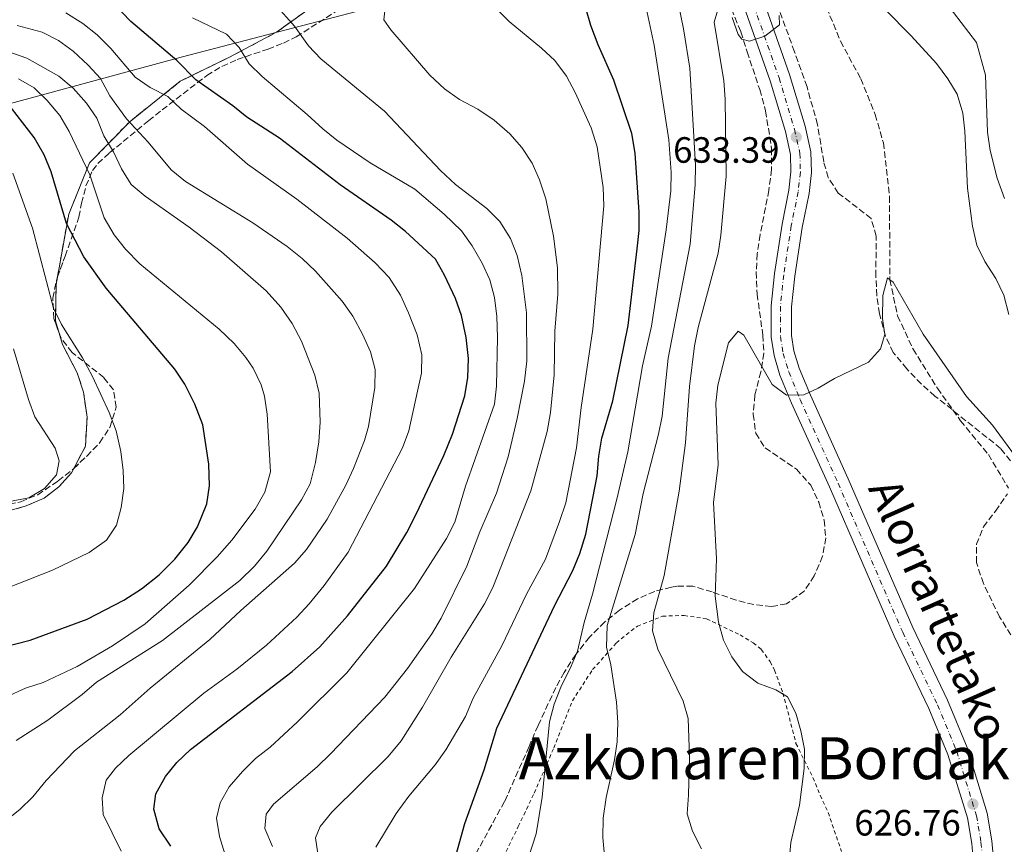
# Model space of a CAD drawing. Units: metres. Extents: x 600119 to 603548, y 4763866 to 4766230.
# Drawn here: x 603015 to 603285, y 4764241 to 4764467 of the extents above; entities that cross this region are included whole.
import ezdxf
from ezdxf.enums import TextEntityAlignment as Align

# ---------------------------------------------------------------- set-up
doc = ezdxf.new("R2010")
doc.units = ezdxf.units.M
doc.header["$MEASUREMENT"] = 0
for name, pattern in [('DGN Style 2', [1.739922, 1.043953, -0.695969]), ('DGN Style 3', [2.435891, 1.739922, -0.695969]), ('DGN Style 4', [2.785615, 1.391938, -0.695969, 0.00174, -0.695969])]:
    doc.linetypes.add(name, pattern=pattern)
for name, color, linetype, lineweight in [('Barranco lineal', 142, 'DGN Style 3', 13), ('Cota de punto acotado terreno', 7, 'Continuous', 0), ('Curva de nivel directora', 30, 'Continuous', 30), ('Curva de nivel intermedia', 30, 'Continuous', 0), ('Eje pista pavimentada', 7, 'DGN Style 4', 0), ('Límite de Concejo', 7, 'Continuous', 0), ('Línea de cambio de uso (parcela vista)', 92, 'Continuous', 0), ('Línea de pista pavimentada', 7, 'Continuous', 0), ('pavimentado', 23, 'Continuous', 0), ('Punto acotado terreno (símbolo)', 7, 'Continuous', 0), ('Texto de rotulación de espacio menor sin especificar', 7, 'Continuous', 0), ('Valla', 7, 'DGN Style 2', 0), ('Zona arbolada', 92, 'DGN Style 3', 0), ('Zona delimitada', 6, 'Continuous', 0)]:
    doc.layers.add(name, color=color, linetype=linetype, lineweight=lineweight)
doc.styles.add('Style-Arial', font='arial.ttf')

# ---------------------------------------------------------------- blocks, each defined once
blk = doc.blocks.new('5PATER')
at = {"layer": 'Límite de Concejo', "linetype": 'Continuous', "lineweight": 0}
h = blk.add_hatch(color=51, dxfattribs=at)
edge = h.paths.add_edge_path()
edge.add_ellipse((0, 0), major_axis=(-0.11, -0.111), ratio=0.999422, start_angle=0, end_angle=360)

msp = doc.modelspace()

# ---------------------------------------------------------------- linework, layer by layer
at = {"layer": 'Barranco lineal', "color": 142, "linetype": 'DGN Style 3', "lineweight": 13}
msp.add_polyline3d([(603200.2, 4764538.3, 633.53), (603205.64, 4764530.54, 633.34), (603215.27, 4764518.11, 633.14), (603218.47, 4764512.4, 633.14), (603221.69, 4764505.57, 633.14), (603225.11, 4764497.04, 633.14), (603228.84, 4764488.46, 632.65), (603234.2, 4764474.52, 632.46), (603239.87, 4764460.77, 632.46), (603245.43, 4764450.49, 632.46), (603249.37, 4764440.69, 632.07), (603251.62, 4764432.98, 631.68), (603253.28, 4764418.2, 631.28), (603253.42, 4764395.42, 630), (603255.51, 4764385.53, 629.61), (603259.76, 4764376.44, 629.61), (603266.41, 4764365.72, 629.41), (603272.78, 4764356.8, 629.41), (603280.37, 4764347.57, 629.22), (603285.9, 4764338.31, 629.02)], dxfattribs=at)
at = {"layer": 'Curva de nivel directora', "color": 30, "linetype": 'Continuous', "lineweight": 30, "flags": 128}
for points, elevation in [([(603115.43, 4764316.95), (603121.03, 4764326.21), (603123.68, 4764331.37), (603131.19, 4764347.32), (603133.53, 4764353.13), (603136.91, 4764363.59), (603137.73, 4764368.63), (603137.94, 4764373.83), (603137.31, 4764379.59), (603136.06, 4764385.59), (603134.39, 4764390.3), (603131.39, 4764396.66), (603128.88, 4764401.1), (603120.68, 4764408.65), (603116.76, 4764411.75), (603102.78, 4764421.42), (603086.17, 4764434.21), (603077.24, 4764439.94), (603073.33, 4764443.09), (603063.22, 4764450.16), (603058.07, 4764455.52), (603045.4, 4764466.13), (603038.22, 4764473.76)], 675), ([(603131.12, 4764225.5), (603136.96, 4764246.48), (603142.19, 4764261.17), (603145.71, 4764272.55), (603161.5, 4764306.11), (603166.57, 4764315.82), (603168.43, 4764320.47), (603170.06, 4764325.77), (603173.19, 4764341.75), (603173.61, 4764347.14), (603174.49, 4764352.06), (603177.5, 4764362.26), (603181.66, 4764382.9), (603184.19, 4764403.89), (603184.68, 4764408.96), (603184.73, 4764413.96), (603183.65, 4764430.14), (603182.69, 4764435.45), (603177.77, 4764450.1), (603173.51, 4764459.77), (603171.5, 4764465.05), (603170.13, 4764469.86)], 650), ([(603006.01, 4764293.65), (603017.88, 4764296.67), (603033.45, 4764302.48), (603043.53, 4764307.61), (603048.38, 4764310.77), (603053.18, 4764314.55), (603057.48, 4764318.86), (603061.12, 4764323.41), (603063.67, 4764327.7), (603066.2, 4764334), (603066.98, 4764338.95), (603066.78, 4764344.9), (603065.11, 4764355.7), (603062.92, 4764361.37), (603060.26, 4764366.83), (603057.45, 4764370.97), (603038.68, 4764393.12), (603032.53, 4764401.73), (603027.77, 4764410.87), (603023.6, 4764425.03), (603021.7, 4764429.65), (603018.96, 4764434.36), (603012.74, 4764442.46)], 700), ([(603056.37, 4764240.23), (603053.22, 4764245.05), (603051.72, 4764250.4), (603052.29, 4764254.64), (603054.9, 4764259.3), (603058.03, 4764263.19), (603061.79, 4764266.76), (603089.65, 4764288.07), (603097.23, 4764294.87), (603104.77, 4764303.32), (603115.43, 4764316.95)], 675)]:
    msp.add_lwpolyline(points, dxfattribs=dict(at, elevation=elevation))
at = {"layer": 'Curva de nivel intermedia', "color": 30, "linetype": 'Continuous', "lineweight": 0, "flags": 128}
for points, elevation in [([(603230.66, 4764509.85), (603233.14, 4764500.09), (603236.89, 4764490.66), (603239.36, 4764486.01), (603245.28, 4764477.24), (603252.08, 4764469.45), (603259.26, 4764462.25), (603266.14, 4764454.64), (603269.23, 4764450.51), (603271.83, 4764446.24), (603273.42, 4764441.1), (603273.92, 4764436.12), (603274.62, 4764420.52), (603276.03, 4764410.07), (603277.23, 4764404.93), (603279.41, 4764400.43), (603282.45, 4764395.73), (603284.58, 4764391.2), (603286.01, 4764385.92)], 635), ([(603153.16, 4764233.51), (603156.51, 4764243.61), (603158.16, 4764253.7), (603160.15, 4764274.36), (603161.45, 4764279.19), (603163.38, 4764284.31), (603165.83, 4764288.94), (603167.81, 4764293.65), (603169.59, 4764301.56), (603171.9, 4764309.28), (603178.69, 4764335.73), (603181.62, 4764348.33), (603185.66, 4764371.88), (603188.09, 4764382.72), (603192.07, 4764409.12), (603193.36, 4764419.77), (603193.43, 4764424.77), (603192.87, 4764433.79), (603188.85, 4764459.69), (603184.47, 4764480.23)], 645), ([(603264.53, 4764476.95), (603277.11, 4764460.46), (603279.6, 4764451.44), (603280.18, 4764435.85), (603280.88, 4764430.87), (603282.83, 4764423.27)], 640), ([(603157.4, 4764422.8), (603155.34, 4764427.38), (603152.58, 4764431.69), (603149.24, 4764435.41), (603144.94, 4764439.18), (603140.49, 4764442.12), (603135.51, 4764444.85), (603131.4, 4764447.7), (603127.31, 4764451.46), (603116.67, 4764463.88), (603114.77, 4764466.67), (603115.49, 4764473.31)], 660), ([(603175.21, 4764237.63), (603174.71, 4764242.6), (603174.86, 4764247.93), (603175.65, 4764253.62), (603177.91, 4764263.88), (603178.68, 4764268.81), (603178.86, 4764274.17), (603178.51, 4764279.71), (603176.93, 4764289.9), (603175.72, 4764294.78), (603175.9, 4764300.73), (603183.63, 4764325.66), (603185.81, 4764336.85), (603190.02, 4764353.13), (603190.98, 4764358.04), (603192.62, 4764373.93), (603198.64, 4764405.16), (603200.06, 4764421.44), (603200.13, 4764426.78), (603198.59, 4764453.41), (603196.87, 4764464.14), (603194.72, 4764474.45)], 640), ([(603141.05, 4764326.36), (603145.57, 4764336.98), (603147.16, 4764341.77), (603148.8, 4764346.92), (603151.25, 4764357.4), (603153.29, 4764367.66), (603153.89, 4764373.18), (603153.84, 4764386.34), (603152.58, 4764396.57), (603151.27, 4764402.06), (603149.49, 4764406.73), (603146.54, 4764411.41), (603142.92, 4764414.95), (603134.41, 4764421.5), (603130.26, 4764425.38), (603114.93, 4764441.65), (603097.51, 4764455.93), (603094.07, 4764459.55), (603090.22, 4764464.9), (603085.02, 4764470.71)], 665), ([(603112.57, 4764239.98), (603118.13, 4764249.2), (603121.55, 4764253.94), (603128.81, 4764262.58), (603131.73, 4764266.64), (603137.15, 4764275.74), (603139.21, 4764280.82), (603147.04, 4764295.17), (603153.79, 4764309.26), (603159, 4764318.87), (603162.87, 4764329.2), (603164.64, 4764334.29), (603167.57, 4764349.38), (603168.85, 4764360.4), (603172, 4764381.85), (603175.06, 4764415.7), (603174.83, 4764420.7), (603173.18, 4764431.82), (603171.56, 4764437.04), (603167.17, 4764446.77), (603164.81, 4764451.18), (603161.64, 4764455.46), (603157.97, 4764458.85), (603149.1, 4764466.14), (603145.59, 4764469.68)], 655), ([(603201.79, 4764239.49), (603199.31, 4764244.35), (603197.83, 4764249.14), (603198.24, 4764254.2), (603198.45, 4764264.71), (603198.12, 4764275.21), (603196.76, 4764280.02), (603189.8, 4764294.22), (603188.36, 4764299.23), (603188.72, 4764304.22), (603191.53, 4764314.37), (603195.69, 4764337.51), (603197.39, 4764350.73), (603198.47, 4764366.23), (603199.89, 4764377.3), (603200.83, 4764382.31), (603206.38, 4764402.71), (603207.05, 4764407.67), (603208.53, 4764423.76), (603208.3, 4764444.9), (603207.88, 4764449.88), (603205.25, 4764465.99), (603206.53, 4764470.3)], 635), ([(603042.74, 4764238.89), (603037.81, 4764248.93), (603037.54, 4764253.47), (603038.66, 4764258.34), (603041.25, 4764261.67), (603044.85, 4764265.14), (603065.4, 4764282.14), (603074.45, 4764288.73), (603082.63, 4764295.36), (603090.86, 4764303), (603094.32, 4764306.61), (603098.43, 4764311.66), (603104.96, 4764320.79), (603119.86, 4764349.35), (603121.62, 4764354.03), (603124.01, 4764364.93), (603125.02, 4764369.88), (603125.14, 4764374.88), (603123.84, 4764380.37), (603121.47, 4764386.41), (603119.28, 4764391.18), (603116.19, 4764396), (603112.34, 4764400.03), (603104.72, 4764406.83), (603090.91, 4764417.48), (603077.35, 4764427.12), (603065.58, 4764437.43), (603059.23, 4764442.16), (603055.59, 4764445.59), (603050.73, 4764448.07), (603046.63, 4764450.93), (603039.92, 4764458.75), (603036.2, 4764462.5), (603032.3, 4764465.62), (603027.65, 4764468.53)], 680), ([(603131.87, 4764324.59), (603134.16, 4764329.03), (603137.16, 4764338.91), (603145.02, 4764361.33), (603145.63, 4764366.29), (603145.93, 4764379.6), (603145.71, 4764385.36), (603145.04, 4764390.54), (603143.81, 4764395.45), (603141.7, 4764399.99), (603138.91, 4764404.72), (603136, 4764408.8), (603131.27, 4764413.37), (603123.23, 4764420.24), (603110.96, 4764427.45), (603101.91, 4764433.64), (603097.99, 4764436.74), (603093.78, 4764440.74), (603081.43, 4764451.1), (603077.81, 4764454.54), (603075.12, 4764459.07), (603071.67, 4764462.69), (603062.3, 4764467.15)], 670), ([(603210.17, 4764467.23), (603211.83, 4764462.59), (603212.83, 4764461.38), (603214.95, 4764460.77), (603219.16, 4764462.19), (603223.13, 4764465.29), (603223.1, 4764467.83)], 635), ([(603003.5, 4764241.3), (603015.01, 4764250.28), (603018.56, 4764253.8), (603022.18, 4764258.21), (603029.99, 4764266.42), (603042.54, 4764276.24), (603050.71, 4764283.55), (603067.1, 4764296.86), (603075.53, 4764304.79), (603090.24, 4764317.78), (603093.57, 4764321.52), (603099.22, 4764329.84), (603104.36, 4764339.16), (603106.44, 4764343.7), (603109.46, 4764351.39), (603110.5, 4764355.22), (603112.24, 4764365.88), (603112.35, 4764370.88), (603111.07, 4764375.71), (603108.92, 4764380.48), (603106.21, 4764385.45), (603103.33, 4764389.54), (603096.01, 4764397.77), (603092.4, 4764401.23), (603088.24, 4764404.51), (603078.87, 4764411.06), (603060.36, 4764422.35), (603056.51, 4764425.54), (603050.18, 4764433.13), (603044.25, 4764439.5), (603039.66, 4764445.83), (603037.08, 4764450.53), (603033.71, 4764454.23), (603029.65, 4764458.03), (603025.56, 4764460.97), (603021.12, 4764463.26), (603014.28, 4764465.07)], 685), ([(603014.02, 4764269.22), (603022.68, 4764274.76), (603032.13, 4764281.83), (603036.05, 4764285.22), (603054.11, 4764296.61), (603075.3, 4764313.08), (603079.29, 4764316.96), (603082.7, 4764321.08), (603092.22, 4764335.12), (603094.56, 4764339.54), (603096.04, 4764345.34), (603096.89, 4764351.02), (603097.31, 4764356.41), (603097.05, 4764364.35), (603095.88, 4764369.32), (603092.19, 4764378.64), (603089.64, 4764383.47), (603086.51, 4764387.89), (603082.49, 4764392.35), (603070.23, 4764403.07), (603061.44, 4764409.81), (603049.31, 4764418.29), (603045.49, 4764421.51), (603042.85, 4764425.78), (603040.68, 4764430.44), (603038.01, 4764434.85), (603036.08, 4764439.65), (603033.26, 4764443.79), (603029.59, 4764447.91), (603025.69, 4764451.24), (603016.91, 4764456.13), (603011.97, 4764457.89)], 690), ([(603011.39, 4764281.19), (603016.57, 4764283.52), (603021.41, 4764285.14), (603030.68, 4764289.51), (603040.39, 4764295.13), (603049.32, 4764301.17), (603061.45, 4764311.77), (603069.07, 4764319.51), (603073.09, 4764324.06), (603079.51, 4764332.54), (603082.1, 4764337.28), (603083.67, 4764342.82), (603082.76, 4764358.63), (603082.01, 4764363.56), (603081.09, 4764366.67), (603078.95, 4764371.2), (603076.93, 4764374.16), (603073.72, 4764378), (603069.65, 4764381.9), (603047.93, 4764399.75), (603043.95, 4764403.78), (603040.86, 4764407.71), (603038.13, 4764412.42), (603034.19, 4764424.18), (603028.54, 4764436.07), (603025.97, 4764440.41), (603022.54, 4764444.49), (603018.96, 4764448.01), (603014.62, 4764450.51)], 695), ([(602998.86, 4764305.99), (603023.97, 4764315.88), (603033.98, 4764320.68), (603038.72, 4764324.09), (603041.54, 4764328.18), (603042.8, 4764333), (603043.48, 4764338.2), (603043.35, 4764343.2), (603042.7, 4764348.41), (603041.36, 4764354.05), (603039.48, 4764359.02), (603034.89, 4764368.94), (603032.18, 4764374.02), (603026.39, 4764383.14), (603024.23, 4764387.67), (603018.46, 4764409.53), (603013.07, 4764424.6)], 705), ([(603097.48, 4764232.68), (603095.98, 4764242.57), (603097.28, 4764245.67), (603100.45, 4764249.54), (603115.9, 4764264.8), (603119.51, 4764269.16), (603125.3, 4764278.3), (603133.16, 4764292.03), (603142.31, 4764306.65), (603144.62, 4764311.09), (603154.99, 4764337.61), (603159.52, 4764353.84), (603160.4, 4764359.04), (603161.41, 4764369.35), (603161.56, 4764381.35), (603162.45, 4764391.49), (603162.29, 4764398.73), (603161.19, 4764407.36), (603159.12, 4764417.6), (603157.4, 4764422.8)], 660), ([(603282.83, 4764423.27), (603284.84, 4764417.67)], 640), ([(603225.37, 4764231.16), (603226.27, 4764241.29), (603228.59, 4764251.45), (603229.92, 4764261.5), (603229.96, 4764266.79), (603229.01, 4764271.9), (603227.6, 4764276.69), (603225.33, 4764281.2), (603222.19, 4764283.12), (603217.26, 4764284.87), (603213.04, 4764288.09), (603210.09, 4764292.13), (603207.82, 4764296.65), (603206.43, 4764301.6), (603205.52, 4764308.72), (603205.93, 4764319.01), (603205.08, 4764334.44), (603206.33, 4764344.74), (603205.72, 4764361.58), (603206.22, 4764366.55), (603209.16, 4764378.17), (603211.8, 4764381.35), (603213.35, 4764380.22), (603221.14, 4764366.71), (603225.1, 4764363.77), (603229.84, 4764363.91), (603233.71, 4764365.7), (603238.22, 4764368.41), (603247.56, 4764372.86), (603250.83, 4764376.5), (603251.98, 4764380.43), (603251.39, 4764384.77), (603251.42, 4764391.12), (603252.74, 4764395.94), (603253.42, 4764395.42), (603254.3, 4764394.75), (603262.49, 4764380.54), (603274.41, 4764363.48), (603281.48, 4764355.62), (603287.78, 4764347.01)], 630), ([(603012.18, 4764334.71), (603017.45, 4764335.7), (603021.79, 4764338.21), (603025.02, 4764342.01), (603025.77, 4764345.83), (603024.65, 4764349.3), (603019.14, 4764357.9), (603017.36, 4764362.6), (603013.27, 4764376.46)], 710), ([(603074.79, 4764226.26), (603069.75, 4764242.89), (603068.9, 4764247.93), (603069.92, 4764252.11), (603072.33, 4764256.49), (603075.99, 4764260.74), (603079.55, 4764264.24), (603083.59, 4764267.39), (603091.07, 4764274.34), (603104.6, 4764287.72), (603123.13, 4764310.86), (603131.87, 4764324.59)], 670), ([(603084.22, 4764240.13), (603082.16, 4764245.09), (603082.47, 4764249.07), (603084.54, 4764251.73), (603096.51, 4764262.02), (603100.14, 4764265.52), (603114.99, 4764281.07), (603121.27, 4764288.95), (603127.9, 4764298.39), (603130.45, 4764302.69), (603137.52, 4764317), (603141.05, 4764326.36)], 665)]:
    msp.add_lwpolyline(points, dxfattribs=dict(at, elevation=elevation))
at = {"layer": 'Eje pista pavimentada', "color": 7, "linetype": 'DGN Style 4', "lineweight": 0}
msp.add_polyline3d([(603211.32, 4764484.14, 636.39), (603223.03, 4764450.74, 634.33), (603227.25, 4764436.69, 633.46), (603228.75, 4764430.07, 633.26), (603228.87, 4764424.91, 632.77), (603228.27, 4764419.53, 632.48), (603226.38, 4764410.24, 631.99), (603224.31, 4764396.77, 631.31), (603223.4, 4764388.12, 630.82), (603223.44, 4764379.89, 630.52), (603224.16, 4764375.24, 630.33), (603225.69, 4764370.17, 630.23), (603228.83, 4764362.61, 630.13), (603239.19, 4764339.7, 629.15), (603256.9, 4764298.87, 627.88), (603266.42, 4764279, 627.4), (603271.7, 4764266.26, 627), (603277.13, 4764248.58, 626.71), (603278.36, 4764241.32, 626.71), (603279.08, 4764233.52, 626.52)], dxfattribs=at)
at = {"layer": 'Límite de Concejo', "color": 7, "linetype": 'Continuous', "lineweight": 0}
msp.add_polyline3d([(603536.39, 4764696.54, 751.59), (603532.95, 4764696.11, 750.97), (603454.04, 4764668.81, 730.94), (603409.23, 4764654.97, 727.53), (603355.48, 4764612.61, 703.1), (603287.37, 4764559.43, 657.03), (603208.33, 4764501.19, 636.1), (603204.1, 4764498.07, 636.62), (603202.76, 4764497.66, 636.62), (603118.53, 4764471.84, 659.33), (603059.25, 4764456.43, 674.46), (603006.94, 4764442.25, 702.16), (602957.92, 4764429.5, 716.89), (602921.45, 4764418.89, 739.83), (602918.7, 4764418.1, 740.07), (602909.3, 4764415.36, 740.28), (602854.85, 4764377.94, 755.33), (602812.64, 4764348.52, 762.11), (602762.38, 4764311.02, 769.86)], dxfattribs=at)
at = {"layer": 'Línea de cambio de uso (parcela vista)', "color": 7, "linetype": 'DGN Style 3', "lineweight": 0}
msp.add_polyline3d([(603011.63, 4764332.02, 709.85), (603016.73, 4764333.45, 709.85), (603021.69, 4764335.59, 709.85), (603025.68, 4764338.73, 709.65), (603029.14, 4764342.5, 709.26), (603029.8, 4764343.76, 709.06), (603032.99, 4764349.81, 708.09), (603033.43, 4764357.76, 707.11), (603032.48, 4764364.66, 706.72), (603030.73, 4764369.89, 706.53), (603026.69, 4764377.7, 706.14), (603025.68, 4764381.14, 705.21), (603024.78, 4764384.2, 704.38), (603024.94, 4764394.13, 703.4), (603025.32, 4764396.24, 702.84), (603028.39, 4764413.41, 698.32), (603034.12, 4764427.47, 694.21), (603045.2, 4764438.81, 684.83), (603058.98, 4764449.8, 676.03), (603072.26, 4764456.31, 670.56), (603085.34, 4764463.25, 665.87), (603096.86, 4764471.51, 663.26)], dxfattribs=at)
at = {"layer": 'Línea de pista pavimentada', "color": 7, "linetype": 'Continuous', "lineweight": 0}
for points in [[(603204.19, 4764504.58, 636.58), (603210.7, 4764492.81, 636.68), (603214.12, 4764485.27, 636.39), (603225.9, 4764451.68, 634.33), (603230.18, 4764437.46, 633.46), (603231.77, 4764430.44, 633.26), (603231.89, 4764424.77, 632.77), (603231.25, 4764419.06, 632.48), (603229.36, 4764409.71, 631.99), (603227.31, 4764396.38, 631.31), (603226.43, 4764387.97, 630.82), (603226.46, 4764380.13, 630.52), (603227.11, 4764375.91, 630.33), (603228.54, 4764371.19, 630.23), (603231.61, 4764363.81, 630.13), (603241.95, 4764340.92, 629.15), (603259.65, 4764300.12, 627.88), (603269.18, 4764280.23, 627.4), (603274.55, 4764267.28, 627), (603280.08, 4764249.28, 626.71), (603281.36, 4764241.71, 626.71), (603282.1, 4764233.71, 626.52)], [(603208.94, 4764483.19, 636.39), (603220.59, 4764449.95, 634.33), (603224.77, 4764436.04, 633.46), (603226.19, 4764429.75, 633.26), (603226.3, 4764425.02, 632.77), (603225.73, 4764419.93, 632.48), (603223.86, 4764410.69, 631.99), (603221.77, 4764397.1, 631.31), (603220.84, 4764388.25, 630.82), (603220.88, 4764379.69, 630.52), (603221.65, 4764374.67, 630.33), (603223.27, 4764369.31, 630.23), (603226.48, 4764361.59, 630.13), (603236.84, 4764338.66, 629.15), (603254.57, 4764297.8, 627.88), (603264.07, 4764277.95, 627.4), (603269.29, 4764265.39, 627), (603274.63, 4764247.99, 626.71), (603275.81, 4764240.98, 626.71), (603276.52, 4764233.35, 626.52)]]:
    msp.add_polyline3d(points, dxfattribs=at)
at = {"layer": 'pavimentado', "color": 23, "linetype": 'Continuous', "lineweight": 0}
for points in [[(603276.52, 4764233.35, 626.52), (603275.81, 4764240.98, 626.71), (603274.63, 4764247.99, 626.71), (603269.29, 4764265.39, 627), (603264.07, 4764277.95, 627.4), (603254.57, 4764297.8, 627.88), (603236.84, 4764338.66, 629.15), (603226.48, 4764361.59, 630.13), (603223.27, 4764369.31, 630.23), (603221.65, 4764374.67, 630.33), (603220.88, 4764379.69, 630.52), (603220.84, 4764388.25, 630.82), (603221.77, 4764397.1, 631.31), (603223.86, 4764410.69, 631.99), (603225.73, 4764419.93, 632.48), (603226.3, 4764425.02, 632.77), (603226.19, 4764429.75, 633.26), (603224.77, 4764436.04, 633.46), (603220.59, 4764449.95, 634.33), (603208.94, 4764483.19, 636.39)], [(603214.12, 4764485.27, 636.39), (603225.9, 4764451.68, 634.33), (603230.18, 4764437.46, 633.46), (603231.77, 4764430.44, 633.26), (603231.89, 4764424.77, 632.77), (603231.25, 4764419.06, 632.48), (603229.36, 4764409.71, 631.99), (603227.31, 4764396.38, 631.31), (603226.43, 4764387.97, 630.82), (603226.46, 4764380.13, 630.52), (603227.11, 4764375.91, 630.33), (603228.54, 4764371.19, 630.23), (603231.61, 4764363.81, 630.13), (603241.95, 4764340.92, 629.15), (603259.65, 4764300.12, 627.88), (603269.18, 4764280.23, 627.4), (603274.55, 4764267.28, 627), (603280.08, 4764249.28, 626.71), (603281.36, 4764241.71, 626.71), (603282.1, 4764233.71, 626.52)]]:
    msp.add_polyline3d(points, dxfattribs=at)
at = {"layer": 'Valla', "color": 7, "linetype": 'DGN Style 2', "lineweight": 0}
msp.add_polyline3d([(603145.21, 4764232.5, 646.65), (603151.56, 4764245.64, 646.55), (603155.95, 4764254.81, 645.57), (603161.32, 4764267.17, 644.21), (603166.42, 4764280.1, 642.84), (603171.94, 4764288.62, 641.27), (603178.45, 4764295.94, 639.32), (603184.2, 4764300.55, 636.97), (603191.08, 4764303.26, 633.85), (603197.03, 4764303.46, 631.7), (603203.17, 4764302.53, 630.91), (603212.34, 4764298.14, 629.35), (603215.96, 4764295.99, 629.25), (603218.17, 4764294.14, 629.25), (603220.6, 4764290.82, 629.25), (603221.79, 4764288.43, 629.25), (603224.1, 4764282.19, 629.94), (603227.67, 4764268.42, 630.33), (603232.31, 4764259.04, 630.03), (603234.31, 4764254.21, 629.94), (603236.47, 4764249.51, 629.45), (603240.18, 4764238.77, 629.15)], dxfattribs=at)
at = {"layer": 'Zona arbolada', "color": 92, "linetype": 'DGN Style 3', "lineweight": 0}
for points in [[(603286.42, 4764345.86, 640.39), (603283.74, 4764349.21, 640.39), (603265.75, 4764363.58, 640.39), (603262.01, 4764366.89, 640.39), (603258, 4764371.01, 640.39), (603254.34, 4764375.5, 640.39), (603252.19, 4764380, 640.77), (603250.51, 4764386.13, 640.78), (603249.81, 4764391.08, 640.78), (603249.56, 4764396.43, 640.78), (603249.64, 4764407.39, 640.78), (603248.24, 4764412.19, 640.78), (603239.26, 4764419.19, 640.78), (603236.45, 4764423.42, 640.85), (603235.27, 4764427.71, 640.97), (603234.45, 4764432.63, 641.36), (603233.56, 4764437.99, 641.17), (603230.69, 4764448.26, 641.36), (603227.27, 4764457.91, 641.75), (603217.33, 4764484.81, 641.95)], [(603286.42, 4764345.86, 640.39), (603283.74, 4764349.21, 640.39), (603265.75, 4764363.58, 640.39), (603262.01, 4764366.89, 640.39), (603258, 4764371.01, 640.39), (603254.34, 4764375.5, 640.39), (603252.19, 4764380, 640.77), (603250.51, 4764386.13, 640.78), (603249.81, 4764391.08, 640.78), (603249.56, 4764396.43, 640.78), (603249.64, 4764407.39, 640.78), (603248.24, 4764412.19, 640.78), (603239.26, 4764419.19, 640.78), (603236.45, 4764423.42, 640.85), (603235.27, 4764427.71, 640.97), (603234.45, 4764432.63, 641.36), (603233.56, 4764437.99, 641.17), (603230.69, 4764448.26, 641.36), (603227.27, 4764457.91, 641.75), (603217.33, 4764484.81, 641.95)], [(603208.16, 4764474.1, 648.99), (603212.57, 4764463.33, 648.99), (603214.26, 4764457.91, 648.99), (603217.73, 4764447.54, 648.22), (603219.34, 4764441.73, 648.21), (603220.99, 4764431.28, 647.91), (603220.97, 4764425.63, 646.57), (603220.26, 4764419.96, 646.07), (603217.86, 4764407.81, 646.06), (603217.05, 4764402.54, 645.86), (603216.76, 4764397.55, 645.68), (603217.02, 4764391.52, 645.67), (603218.58, 4764380.28, 645.47), (603218.86, 4764375.31, 644.89), (603218.05, 4764370.23, 644.71), (603216.42, 4764363.9, 644.69), (603215.93, 4764358.58, 643.91), (603216.66, 4764353.4, 642.54), (603219.22, 4764349.34, 641.76), (603227.78, 4764343.53, 641.17), (603231.7, 4764339.17, 641.17), (603233.89, 4764334.53, 640.97), (603235.38, 4764329.56, 640), (603235.85, 4764324.72, 638.82), (603234.96, 4764319.66, 638.82), (603232.69, 4764314.33, 638.82), (603229.95, 4764310.16, 638.82), (603225.07, 4764306.65, 638.82), (603220.98, 4764305.94, 638.82), (603216.09, 4764306.44, 639.77), (603211.28, 4764307.67, 642.28), (603204.7, 4764309.89, 645.67), (603199.42, 4764311.47, 647.43), (603195.02, 4764311.52, 649.83), (603193.53, 4764311.24, 650.55), (603188.97, 4764310.05, 652.21), (603184.29, 4764308.03, 653.67), (603179.35, 4764304.9, 654.31), (603175.26, 4764301.67, 656.32), (603171.1, 4764297.52, 658.57), (603167.33, 4764292.78, 660), (603164.14, 4764287.87, 660.91), (603161.86, 4764283.72, 662.51), (603157.01, 4764273.34, 668.15), (603155.15, 4764268.99, 669.9), (603154.55, 4764267.53, 670.1), (603147.82, 4764252.49, 669.91), (603140.04, 4764238.35, 668.58)], [(603208.16, 4764474.1, 648.99), (603212.57, 4764463.33, 648.99), (603214.26, 4764457.91, 648.99), (603217.73, 4764447.54, 648.22), (603219.34, 4764441.73, 648.21), (603220.99, 4764431.28, 647.91), (603220.97, 4764425.63, 646.57), (603220.26, 4764419.96, 646.07), (603217.86, 4764407.81, 646.06), (603217.05, 4764402.54, 645.86), (603216.76, 4764397.55, 645.68), (603217.02, 4764391.52, 645.67), (603218.58, 4764380.28, 645.47), (603218.86, 4764375.31, 644.89), (603218.05, 4764370.23, 644.71), (603216.42, 4764363.9, 644.69), (603215.93, 4764358.58, 643.91), (603216.66, 4764353.4, 642.54), (603219.22, 4764349.34, 641.76), (603227.78, 4764343.53, 641.17), (603231.7, 4764339.17, 641.17), (603233.89, 4764334.53, 640.97), (603235.38, 4764329.56, 640), (603235.85, 4764324.72, 638.82), (603234.96, 4764319.66, 638.82), (603232.69, 4764314.33, 638.82), (603229.95, 4764310.16, 638.82), (603225.07, 4764306.65, 638.82), (603220.98, 4764305.94, 638.82), (603216.09, 4764306.44, 639.77), (603211.28, 4764307.67, 642.28), (603204.7, 4764309.89, 645.67), (603199.42, 4764311.47, 647.43), (603195.02, 4764311.52, 649.83), (603193.53, 4764311.24, 650.55), (603188.97, 4764310.05, 652.21), (603184.29, 4764308.03, 653.67), (603179.35, 4764304.9, 654.31), (603175.26, 4764301.67, 656.32), (603171.1, 4764297.52, 658.57), (603167.33, 4764292.78, 660), (603164.14, 4764287.87, 660.91), (603161.86, 4764283.72, 662.51), (603157.01, 4764273.34, 668.15), (603155.15, 4764268.99, 669.9), (603154.55, 4764267.53, 670.1), (603147.82, 4764252.49, 669.91), (603140.04, 4764238.35, 668.58)], [(603009.74, 4764333.32, 720.14), (603015.29, 4764334.63, 720.14), (603019.91, 4764336.51, 720.14), (603025.51, 4764340.32, 719.75), (603029.69, 4764343.65, 717.8), (603033.34, 4764347.11, 716.04), (603036.93, 4764350.82, 715.26), (603039.67, 4764354.98, 715.26), (603041.38, 4764360.51, 715.26), (603040.66, 4764365.3, 715.26), (603037.98, 4764368.65, 715.26), (603029.34, 4764375.49, 715.26), (603026.3, 4764379.44, 715.17), (603024.35, 4764384.78, 714.2), (603024.05, 4764390.39, 713.23), (603025.21, 4764395.95, 712.59), (603027.42, 4764401.92, 711.54), (603031.22, 4764412.61, 708.02), (603031.92, 4764416.41, 706.85), (603033.13, 4764421.12, 704.99), (603034.92, 4764425.39, 702.94), (603036.42, 4764427.31, 701.77), (603039.59, 4764430.24, 699.69), (603050.31, 4764439.01, 693.36), (603053.99, 4764441.94, 691.63), (603066.25, 4764451.39, 687.11), (603070.37, 4764453.89, 685.19), (603074.56, 4764455.74, 682.99), (603083.01, 4764458.64, 678.48), (603087.22, 4764460.25, 676.51), (603090.74, 4764461.99, 675.18), (603101.89, 4764469.09, 671.86)], [(603033.34, 4764347.11, 716.04), (603036.93, 4764350.82, 715.26), (603039.67, 4764354.98, 715.26), (603041.38, 4764360.51, 715.26), (603040.66, 4764365.3, 715.26), (603037.98, 4764368.65, 715.26), (603029.34, 4764375.49, 715.26), (603026.3, 4764379.44, 715.17), (603025.68, 4764381.14, 714.86), (603024.35, 4764384.78, 714.2), (603024.05, 4764390.39, 713.23), (603025.21, 4764395.95, 712.59), (603025.32, 4764396.24, 712.54), (603027.42, 4764401.92, 711.54), (603031.22, 4764412.61, 708.02), (603031.92, 4764416.41, 706.85), (603033.13, 4764421.12, 704.99), (603034.92, 4764425.39, 702.94), (603036.42, 4764427.31, 701.77), (603039.59, 4764430.24, 699.69), (603050.31, 4764439.01, 693.36), (603053.99, 4764441.94, 691.63), (603066.25, 4764451.39, 687.11), (603070.37, 4764453.89, 685.19), (603074.56, 4764455.74, 682.99), (603083.01, 4764458.64, 678.48), (603087.22, 4764460.25, 676.51), (603090.74, 4764461.99, 675.18), (603101.89, 4764469.09, 671.86)], [(603009.74, 4764333.32, 720.14), (603015.29, 4764334.63, 720.14), (603019.91, 4764336.51, 720.14), (603025.51, 4764340.32, 719.75), (603029.69, 4764343.65, 717.8), (603029.8, 4764343.76, 717.75), (603033.34, 4764347.11, 716.04)], [(603286.52, 4764298.13, 636.67), (603283.43, 4764303.08, 637.46), (603279.02, 4764312.22, 637.46), (603277.09, 4764317.96, 637.65), (603277.16, 4764322.95, 638.03), (603279.05, 4764327.71, 638.59), (603282.3, 4764332.05, 638.8), (603285.62, 4764336.75, 639.61)], [(603286.52, 4764298.13, 636.67), (603283.43, 4764303.08, 637.46), (603279.02, 4764312.22, 637.46), (603277.09, 4764317.96, 637.65), (603277.16, 4764322.95, 638.03), (603279.05, 4764327.71, 638.59), (603282.3, 4764332.05, 638.8), (603285.62, 4764336.75, 639.61)]]:
    msp.add_polyline3d(points, dxfattribs=at)
at = {"layer": 'Zona delimitada', "color": 6, "linetype": 'Continuous', "lineweight": 0}
msp.add_polyline3d([(603096.86, 4764471.51, 663.26), (603085.34, 4764463.25, 665.87), (603072.26, 4764456.31, 670.56), (603058.98, 4764449.8, 676.03), (603045.2, 4764438.81, 684.83), (603034.12, 4764427.47, 694.21), (603028.39, 4764413.41, 698.32), (603024.94, 4764394.13, 703.4), (603024.78, 4764384.2, 704.38), (603026.69, 4764377.7, 706.14), (603030.73, 4764369.89, 706.53), (603032.48, 4764364.66, 706.72), (603033.43, 4764357.76, 707.11), (603032.99, 4764349.81, 708.09), (603029.14, 4764342.5, 709.26), (603025.68, 4764338.73, 709.65), (603021.69, 4764335.59, 709.85), (603016.73, 4764333.45, 709.85), (603011.63, 4764332.02, 709.85)], dxfattribs=at)

# ---------------------------------------------------------------- block references
at = {"layer": 'Punto acotado terreno (símbolo)', "color": 7, "linetype": 'Continuous', "lineweight": 0, "xscale": 10, "yscale": 10, "zscale": 10}
for p in [(603227.74, 4764434.51, 633.39), (603276.15, 4764251.78, 626.76)]:
    msp.add_blockref('5PATER', p, dxfattribs=at)

# ---------------------------------------------------------------- texts
at = {"color": 7, "linetype": 'Continuous', "lineweight": 0, "style": 'Style-Arial'}
msp.add_text('Alorrartetako', height=9, rotation=293.841, dxfattribs=at).set_placement((603262.82, 4764303.22, 628.63), align=Align.CENTER)
at = {"layer": 'Cota de punto acotado terreno', "color": 7, "linetype": 'Continuous', "lineweight": 0, "style": 'Style-Arial'}
for s, p in [('633.39', (603194, 4764427.48, 633.39)), ('626.76', (603243.65, 4764243.17, 626.76))]:
    msp.add_text(s, height=7, dxfattribs=at).set_placement(p)
at = {"layer": 'Texto de rotulación de espacio menor sin especificar', "color": 7, "linetype": 'Continuous', "lineweight": 0, "style": 'Style-Arial'}
msp.add_text('Azkonaren Bordako Soroa', height=11.5, dxfattribs=at).set_placement((603247.13, 4764264.35, 633.75), align=Align.MIDDLE_CENTER)

doc.saveas('drawing.dxf')
